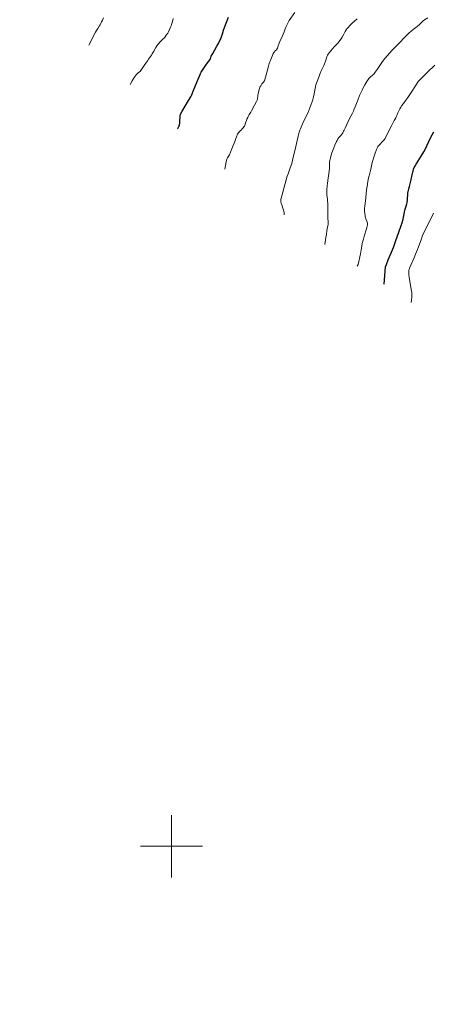
# Model space of a CAD drawing. Units: metres. Extents: x 565974 to 570458, y 4693650 to 4696664.
# Drawn here: x 567451 to 567584, y 4694949 to 4695265 of the extents above; entities that cross this region are included whole.
import ezdxf

# ---------------------------------------------------------------- set-up
doc = ezdxf.new("R2010")
doc.units = ezdxf.units.M
doc.header["$MEASUREMENT"] = 0
for name, color, linetype, lineweight in [('Carátula', 7, 'Continuous', 0), ('Elementos auxiliares', 7, 'Continuous', 0), ('Relieve y altimetría', 7, 'Continuous', 0)]:
    doc.layers.add(name, color=color, linetype=linetype, lineweight=lineweight)

msp = doc.modelspace()

# ---------------------------------------------------------------- linework, layer by layer
at = {"layer": 'Carátula', "color": 7, "linetype": 'Continuous', "lineweight": 0}
for p, q in [((567500, 4694990), (567500, 4695010)), ((567490, 4695000), (567510, 4695000))]:
    msp.add_line(p, q, dxfattribs=at)
msp.add_3dface([(566003.43, 4693650.48), (570458.22, 4693694.26), (570429.03, 4696664.13), (565974.25, 4696620.35)], dxfattribs=at)
at = {"layer": 'Elementos auxiliares', "color": 250, "linetype": 'Continuous', "lineweight": 0}
msp.add_3dface([(566847.72, 4696366.3), (570275.89, 4696399.95), (570299.15, 4694086.84), (566869.84, 4694053.14)], dxfattribs=at)
at = {"layer": 'Relieve y altimetría', "color": 36, "linetype": 'Continuous', "lineweight": 0, "flags": 128}
for points, elevation in [([(567473.49, 4695257.03), (567474.05, 4695258.25), (567474.93, 4695260.06), (567475.56, 4695261.21), (567475.88, 4695261.72), (567476.36, 4695262.42), (567476.83, 4695263.13), (567477.11, 4695263.61), (567477.57, 4695264.5), (567477.83, 4695265.08), (567478.13, 4695265.84)], 390), ([(567486.69, 4695244.4), (567487.38, 4695245.62), (567487.72, 4695246.17), (567488.07, 4695246.68), (567488.67, 4695247.5), (567489.08, 4695247.98), (567489.46, 4695248.3), (567489.98, 4695248.66), (567491.46, 4695250.83), (567492.36, 4695252.19), (567492.6, 4695252.55), (567493.55, 4695253.84), (567493.82, 4695254.23), (567494.36, 4695255.14), (567495.01, 4695256.31), (567495.34, 4695256.86), (567495.63, 4695257.3), (567495.82, 4695257.54), (567496.23, 4695257.98), (567497.28, 4695258.97), (567497.72, 4695259.42), (567497.95, 4695259.7), (567498.34, 4695260.26), (567498.78, 4695260.95), (567499.01, 4695261.36), (567499.36, 4695262.06), (567499.71, 4695262.85), (567499.87, 4695263.28), (567500.02, 4695263.73), (567500.29, 4695264.66), (567500.52, 4695265.62)], 395), ([(567517.14, 4695217.32), (567517.54, 4695219.61), (567517.69, 4695220.16), (567517.8, 4695220.45), (567518.04, 4695220.9), (567518.41, 4695221.52), (567518.6, 4695221.89), (567519.23, 4695223.53), (567520.12, 4695225.56), (567520.33, 4695226.14), (567520.56, 4695226.84), (567520.66, 4695227.16), (567520.85, 4695227.64), (567521.23, 4695228.46), (567521.46, 4695228.84), (567521.6, 4695229.02), (567521.86, 4695229.32), (567522.23, 4695229.71), (567522.78, 4695230.28), (567523.01, 4695230.55), (567523.28, 4695230.9), (567523.41, 4695231.11), (567523.63, 4695231.62), (567523.81, 4695232.11), (567524.08, 4695232.88), (567524.24, 4695233.27), (567524.49, 4695233.83), (567524.66, 4695234.17), (567525.01, 4695234.78), (567525.49, 4695235.57), (567525.75, 4695236.02), (567526.63, 4695237.77), (567527.28, 4695238.94), (567527.42, 4695239.24), (567527.49, 4695239.44), (567527.6, 4695239.84), (567527.74, 4695240.96), (567527.84, 4695241.58), (567527.91, 4695241.92), (567528.04, 4695242.45), (567528.28, 4695243.18), (567528.43, 4695243.54), (567528.67, 4695244.05), (567528.92, 4695244.48), (567529.07, 4695244.69), (567529.34, 4695245.02), (567529.91, 4695245.6), (567530.71, 4695248.71), (567531.16, 4695250.28), (567531.43, 4695251.14), (567531.88, 4695252.49), (567532.31, 4695253.57), (567532.56, 4695254.09), (567532.71, 4695254.37), (567533, 4695254.81), (567533.32, 4695255.2), (567533.71, 4695255.61), (567533.86, 4695255.82), (567534.03, 4695256.14), (567534.28, 4695256.87), (567534.59, 4695257.72), (567534.81, 4695258.25), (567535.68, 4695260.1), (567535.89, 4695260.56), (567536.19, 4695261.36), (567536.52, 4695262.33), (567536.74, 4695262.89), (567537.11, 4695263.7), (567537.36, 4695264.15), (567537.84, 4695264.94), (567539.64, 4695267.59)], 405), ([(567536.19, 4695202.65), (567536.19, 4695202.83), (567536.15, 4695203.25), (567536.06, 4695203.74), (567535.99, 4695204.07), (567535.8, 4695204.76), (567535.55, 4695205.49), (567535.26, 4695206.37), (567535.16, 4695206.75), (567535.11, 4695207.1), (567535.11, 4695207.27), (567535.14, 4695207.66), (567535.2, 4695207.96), (567535.4, 4695208.74), (567536.51, 4695212.62), (567537.2, 4695215.01), (567537.47, 4695215.82), (567538.03, 4695217.42), (567538.45, 4695218.56), (567538.63, 4695219.12), (567539.13, 4695221.17), (567539.64, 4695223.15), (567540.49, 4695226.86), (567540.72, 4695227.84), (567541.07, 4695229.17), (567541.28, 4695229.82), (567541.4, 4695230.16), (567541.64, 4695230.77), (567542.19, 4695232), (567542.67, 4695233), (567543.81, 4695235.23), (567545.08, 4695238.63), (567545.37, 4695239.55), (567545.54, 4695240.18), (567545.82, 4695241.35), (567545.96, 4695242.06), (567546.13, 4695243.13), (567546.23, 4695243.67), (567546.3, 4695243.92), (567546.42, 4695244.32), (567547.03, 4695245.98), (567547.62, 4695247.74), (567547.97, 4695248.66), (567548.36, 4695249.5), (567548.9, 4695250.56), (567549.14, 4695251.09), (567549.46, 4695251.89), (567549.93, 4695253.29), (567550.08, 4695253.7), (567550.17, 4695253.88), (567550.32, 4695254.13), (567550.64, 4695254.58), (567551.69, 4695255.85), (567552.25, 4695256.48), (567553.53, 4695257.79), (567553.87, 4695258.21), (567554.09, 4695258.51), (567554.51, 4695259.14), (567554.81, 4695259.62), (567555.34, 4695260.57), (567555.82, 4695261.47), (567556.1, 4695261.94), (567556.46, 4695262.43), (567556.72, 4695262.76), (567557.27, 4695263.39), (567557.82, 4695263.94), (567558.16, 4695264.23), (567558.83, 4695264.75), (567559.64, 4695265.51)], 410), ([(567549.23, 4695193.12), (567549.52, 4695194.59), (567549.63, 4695195.3), (567549.75, 4695196.34), (567549.92, 4695197.57), (567550.02, 4695198.08), (567550.17, 4695198.7), (567550.24, 4695199.03), (567550.29, 4695199.61), (567550.25, 4695202.31), (567550.27, 4695204.09), (567550.22, 4695205.56), (567550.07, 4695207.67), (567549.95, 4695209.04), (567549.92, 4695209.51), (567549.94, 4695210.66), (567550.04, 4695211.95), (567550.12, 4695212.82), (567550.32, 4695214.43), (567550.73, 4695217.35), (567550.76, 4695217.85), (567550.76, 4695218.64), (567550.78, 4695219.17), (567550.81, 4695219.48), (567550.88, 4695220), (567551.07, 4695220.89), (567551.21, 4695221.45), (567551.53, 4695222.47), (567552.13, 4695224.14), (567552.48, 4695225), (567553, 4695226.14), (567553.17, 4695226.46), (567553.48, 4695226.98), (567553.77, 4695227.38), (567554.26, 4695227.97), (567554.8, 4695228.62), (567555.02, 4695228.93), (567555.31, 4695229.42), (567555.48, 4695229.76), (567555.82, 4695230.46), (567557.22, 4695233.52), (567557.61, 4695234.29), (567558.15, 4695235.27), (567558.44, 4695235.86), (567558.62, 4695236.28), (567558.99, 4695237.24), (567559.82, 4695239.4), (567560.44, 4695240.88), (567561.23, 4695242.63), (567561.71, 4695243.6), (567562.1, 4695244.33), (567562.71, 4695245.4), (567563.14, 4695246.07), (567563.36, 4695246.36), (567563.71, 4695246.71), (567564.7, 4695247.54), (567564.96, 4695247.78), (567565.46, 4695248.36), (567566.12, 4695249.24), (567566.54, 4695249.86), (567567.54, 4695251.45), (567568.06, 4695252.2), (567568.55, 4695252.81), (567569.42, 4695253.78), (567570.74, 4695255.3), (567572.68, 4695257.28), (567575.36, 4695260.05), (567576.37, 4695261.02), (567576.86, 4695261.44), (567577.65, 4695262.07), (567578.92, 4695263.04), (567579.65, 4695263.65), (567580.41, 4695264.41), (567580.81, 4695264.85), (567581.3, 4695265.15), (567582.35, 4695265.85)], 415), ([(567559.64, 4695186.14), (567560.01, 4695186.63), (567560.7, 4695190.07), (567560.94, 4695191.35), (567561.13, 4695192.57), (567561.28, 4695193.39), (567561.39, 4695193.86), (567561.64, 4695194.78), (567562.01, 4695196.04), (567562.54, 4695197.84), (567562.75, 4695198.6), (567562.93, 4695199.4), (567562.97, 4695199.76), (567562.97, 4695199.94), (567562.91, 4695200.26), (567562.79, 4695200.63), (567562.48, 4695201.36), (567562.32, 4695201.77), (567562.26, 4695201.97), (567562.18, 4695202.32), (567562.07, 4695203.19), (567562.03, 4695203.68), (567562.02, 4695204.36), (567562.03, 4695204.74), (567562.08, 4695205.4), (567562.39, 4695208.05), (567562.69, 4695210.76), (567562.81, 4695211.66), (567563.06, 4695213.29), (567563.3, 4695214.5), (567563.46, 4695215.13), (567564, 4695217.25), (567564.49, 4695219.42), (567564.65, 4695220.01), (567564.98, 4695221.12), (567565.31, 4695222.1), (567565.88, 4695223.61), (567566.17, 4695224.26), (567566.33, 4695224.54), (567566.44, 4695224.69), (567566.7, 4695224.98), (567567.94, 4695226.22), (567568.23, 4695226.54), (567568.37, 4695226.73), (567568.62, 4695227.16), (567569.48, 4695228.9), (567570.77, 4695231.4), (567571.5, 4695232.84), (567571.73, 4695233.23), (567572.05, 4695233.78), (567572.2, 4695234.06), (567572.39, 4695234.51), (567572.74, 4695235.4), (567573.11, 4695236.25), (567573.3, 4695236.64), (567573.63, 4695237.18), (567573.89, 4695237.55), (567574.48, 4695238.35), (567575.33, 4695239.45), (567575.89, 4695240.24), (567576.97, 4695241.83), (567578.38, 4695244.04), (567579.22, 4695245.43), (567582.28, 4695248.44), (567584.55, 4695250.62)], 420), ([(567576.97, 4695174.52), (567577.06, 4695175.23), (567577.17, 4695176.35), (567577.19, 4695177.19), (567577.16, 4695177.66), (567577.03, 4695178.61), (567576.38, 4695182.58), (567576.27, 4695183.5), (567576.23, 4695183.93), (567576.23, 4695184.55), (567576.28, 4695184.89), (567576.33, 4695185.09), (567576.47, 4695185.48), (567576.87, 4695186.43), (567577.83, 4695188.57), (567578.43, 4695189.96), (567579.05, 4695191.5), (567579.35, 4695192.31), (567580.16, 4695194.64), (567580.55, 4695195.66), (567580.79, 4695196.23), (567581.31, 4695197.34), (567583.64, 4695202.02), (567584.17, 4695203.13)], 430)]:
    msp.add_lwpolyline(points, dxfattribs=dict(at, elevation=elevation))
at = {"layer": 'Relieve y altimetría', "color": 36, "linetype": 'Continuous', "lineweight": 30, "flags": 128}
for points, elevation in [([(567501.92, 4695230.16), (567502.07, 4695230.35), (567502.3, 4695230.74), (567502.47, 4695231.15), (567502.56, 4695231.45), (567502.67, 4695232.07), (567502.72, 4695232.84), (567502.75, 4695233.83), (567502.76, 4695234.23), (567502.81, 4695234.64), (567502.87, 4695234.83), (567503, 4695235.16), (567503.39, 4695235.86), (567504.04, 4695236.96), (567505.48, 4695239.33), (567506.24, 4695240.53), (567506.44, 4695240.92), (567507.23, 4695242.87), (567508.61, 4695246.12), (567508.92, 4695246.92), (567509.2, 4695247.69), (567509.34, 4695247.99), (567509.57, 4695248.4), (567509.96, 4695248.99), (567510.18, 4695249.34), (567510.79, 4695250.3), (567511.28, 4695250.99), (567511.99, 4695251.9), (567512.44, 4695252.45), (567512.63, 4695253.06), (567512.8, 4695253.48), (567513.26, 4695254.38), (567514.62, 4695256.78), (567515.08, 4695257.65), (567515.82, 4695259.18), (567516.05, 4695259.73), (567516.17, 4695260.04), (567516.37, 4695260.65), (567516.75, 4695261.89), (567517.04, 4695262.75), (567518.28, 4695266)], 400), ([(567568.3, 4695180.33), (567568.79, 4695185.94), (567569.05, 4695186.69), (567569.59, 4695188.14), (567571.27, 4695192.14), (567571.99, 4695194.04), (567573.14, 4695197.36), (567574.18, 4695200.34), (567574.36, 4695200.91), (567574.44, 4695201.23), (567574.55, 4695201.84), (567574.71, 4695202.91), (567574.83, 4695203.51), (567575, 4695204.14), (567575.38, 4695205.36), (567575.59, 4695206.13), (567575.67, 4695206.55), (567575.77, 4695207.31), (567575.82, 4695207.94), (567575.9, 4695208.95), (567575.96, 4695209.53), (567576.1, 4695210.48), (567576.19, 4695210.99), (567576.42, 4695211.7), (567576.79, 4695212.94), (567577.04, 4695213.96), (567577.34, 4695215.47), (567577.5, 4695216.26), (567577.59, 4695216.66), (567577.76, 4695217.27), (567577.88, 4695217.61), (567577.97, 4695217.79), (567578.16, 4695218.13), (567578.62, 4695218.89), (567580.21, 4695221.42), (567581.04, 4695222.81), (567581.69, 4695224.03), (567582.05, 4695224.76), (567582.72, 4695226.18), (567583.25, 4695227.28), (567584.27, 4695229.3)], 425)]:
    msp.add_lwpolyline(points, dxfattribs=dict(at, elevation=elevation))

doc.saveas('drawing.dxf')
